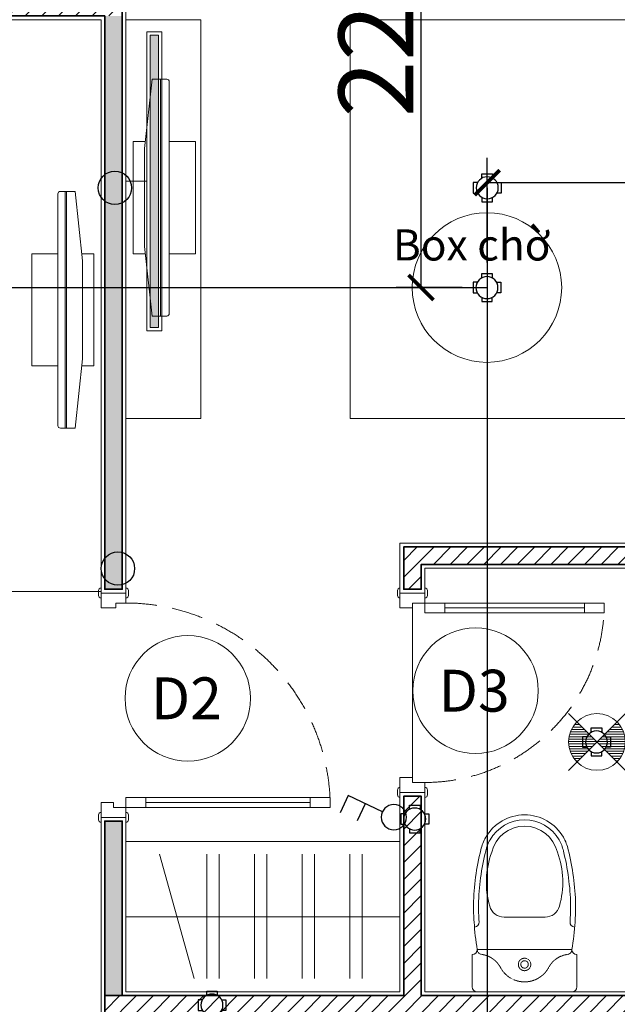
# Model space of a CAD drawing. Units: inches. Extents: x -568516 to 78396, y -120298 to 86082.
# Drawn here: x -516105 to -513706, y 28076 to 32027 of the extents above; entities that cross this region are included whole.
import ezdxf
from ezdxf.enums import TextEntityAlignment as Align

# ---------------------------------------------------------------- set-up
doc = ezdxf.new("R2010")
doc.units = ezdxf.units.IN
doc.header["$MEASUREMENT"] = 0
for name, pattern in [('BLOCK B1-TYPICAL  3-22FL - FUR$0$HIDDEN', [0.375, 0.25, -0.125]), ('BLOCK B2-TYPICAL 3-22FL$0$HIDDEN', [0.375, 0.25, -0.125]), ('BORDER2', [0.875, 0.25, -0.125, 0.25, -0.125, 0, -0.125]), ('CONTINOUS', [0])]:
    doc.linetypes.add(name, pattern=pattern)
doc.layers.get('Defpoints').update_dxf_attribs({"color": 6, "lineweight": 0})
for name, color, linetype, lineweight in [('ANCILLARY BLOCK(BMT)', 8, 'Continuous', 20), ('BLOCK B1-TYPICAL  3-22FL - FUR$0$1Tuong1', 4, 'Continuous', 50), ('BLOCK B1-TYPICAL  3-22FL - FUR$0$Nqh-A-Flor-Accs', 147, 'Continuous', 5), ('BLOCK B1-TYPICAL  3-22FL - FUR$0$Nqh-A-Furn', 251, 'Continuous', 9), ('BLOCK B2-TYPICAL 3-22FL$0$Nqh-A-Door', 148, 'Continuous', 13), ('BLOCK B2-TYPICAL 3-22FL$0$Nqh-A-Door-Iden', 125, 'Continuous', 13), ('BLOCK B2-TYPICAL 3-22FL$0$Nqh-A-Wall', 4, 'Continuous', 35), ('BLOCK B2-TYPICAL 3-22FL$0$Nqh-A-Wall-Patt', 135, 'Continuous', 5), ('BLOCK B2-TYPICAL 3-22FL$0$Nqh-A-Wall-Patt-2', 251, 'Continuous', 9), ('BLOCK B2-TYPICAL 3-22FL$0$Nqh-A-Wall-Patt-3', 16, 'Continuous', 9), ('den hq1.2', 6, 'Continuous', 9), ('e-light', 6, 'Continuous', 20), ('E-TEXT', 7, 'Continuous', 15), ('LINE BAO CHAY CHINH', 1, 'FR_LINE', 35)]:
    doc.layers.add(name, color=color, linetype=linetype, lineweight=lineweight)
for name, color, linetype in [('Cốc chia ngả', 6, 'Continuous'), ('e-LINE SOCKET', 6, 'BORDER2'), ('ong sleeve', 1, 'Continuous'), ('THIET BI DIEN', 6, 'Continuous'), ('Ống âm sàn', 6, 'CONTINOUS')]:
    doc.layers.add(name, color=color, linetype=linetype)
doc.layers.get('0').off()
doc.styles.add('Arial', font='ARIAL.TTF')
doc.styles.add('BLOCK B2-TYPICAL 3-22FL$0$Standard', font='VAVON.TTF')
doc.styles.get("Standard").update_dxf_attribs({"font": 'ARIAL.TTF'})
doc.linetypes.add('FR_LINE', pattern='A,12.7,-4.08,["FR",Standard,S=2.54,R=0,X=-1.54,Y=-1.27],-5.08', length=21.86)
doc.dimstyles.new('TƯỜNG 1 -100', dxfattribs={"dimscale": 100, "dimtxt": 3, "dimasz": 1, "dimexe": 1, "dimexo": 1, "dimgap": 0.3, "dimtad": 1, "dimdec": 0, "dimdsep": 46, "dimtxsty": 'Standard', "dimblk": 'ARCHTICK', "dimcen": 0.09, "dimclrd": 1, "dimclre": 1, "dimclrt": 256, "dimadec": 0, "dimazin": 0, "dimtfac": 1, "dimtdec": 0, "dimtix": 1, "dimtmove": 2, "dimatfit": 1, "dimldrblk": 'ARCHTICK', "dimfxl": 1, "dimtolj": 1, "dimtzin": 0, "dimlwd": -1, "dimlwe": -1, "dimarcsym": 0})

# ---------------------------------------------------------------- blocks, each defined once
blk = doc.blocks.new('*U494')
at = {"color": 252, "linetype": 'BLOCK B2-TYPICAL 3-22FL$0$HIDDEN', "ltscale": 500}
blk.add_lwpolyline([(860, 100, 0.414214), (40, 920)], format="xyb", dxfattribs=at)
for points in [[(80, 920), (40, 920), (40, 840), (80, 840)], [(80, 180), (40, 180), (40, 100), (80, 100)], [(0, 0), (60, 0), (60, 49.9), (40, 49.9), (40, 100), (0, 100)], [(900, 0), (840, 0), (840, 59.9), (860, 59.9), (860, 100), (900, 100)]]:
    blk.add_lwpolyline(points, close=True)
at = {"color": 252}
blk.add_lwpolyline([(80, 180), (40, 180), (40, 840), (80, 840)], close=True, dxfattribs=at)
blk.add_lwpolyline([(60, 180), (60, 840)], dxfattribs=at)
for points in [[(10, 110), (-10, 110, 0.414214), (-20, 100), (-20, 100), (20, 100), (20, 100, 0.414214)], [(910, 110), (890, 110, 0.414214), (880, 100), (880, 100), (920, 100), (920, 100, 0.414214)], [(10, -10), (-10, -10, -0.414214), (-20, 0), (-20, 0), (20, 0), (20, 0, -0.414214)], [(910, -10), (890, -10, -0.414214), (880, 0), (880, 0), (920, 0), (920, 0, -0.414214)]]:
    blk.add_lwpolyline(points, format="xyb", close=True)
blk = doc.blocks.new('*U495')
at = {"color": 252, "linetype": 'BLOCK B2-TYPICAL 3-22FL$0$HIDDEN', "ltscale": 500}
blk.add_lwpolyline([(760, 100.1, 0.414214), (40, 820.1)], format="xyb", dxfattribs=at)
for points in [[(80, 820.1), (40, 820.1), (40, 740.1), (80, 740.1)], [(80, 180.1), (40, 180.1), (40, 100.1), (80, 100.1)], [(0, 0.1), (60, 0.1), (60, 49.9), (40, 49.9), (40, 100.1), (0, 100.1)], [(800, 0.1), (740, 0.1), (740, 49.9), (760, 49.9), (760, 100.1), (800, 100.1)]]:
    blk.add_lwpolyline(points, close=True)
at = {"color": 252}
blk.add_lwpolyline([(80, 180.1), (40, 180.1), (40, 740.1), (80, 740.1)], close=True, dxfattribs=at)
blk.add_lwpolyline([(60, 180.1), (60, 740.1)], dxfattribs=at)
for points in [[(10, 110.1), (-10, 110.1, 0.414214), (-20, 100.1), (-20, 100.1), (20, 100.1), (20, 100.1, 0.414214)], [(810, 110.1), (790, 110.1, 0.414214), (780, 100.1), (780, 100.1), (820, 100.1), (820, 100.1, 0.414214)], [(10, -9.9), (-10, -9.9, -0.414214), (-20, 0.1), (-20, 0.1), (20, 0.1), (20, 0.1, -0.414214)], [(810, -9.9), (790, -9.9, -0.414214), (780, 0.1), (780, 0.1), (820, 0.1), (820, 0.1, -0.414214)]]:
    blk.add_lwpolyline(points, format="xyb", close=True)
at = {"color": 252, "flags": 128}
blk.add_lwpolyline([(40, 49.9), (760, 49.9)], dxfattribs=at)
blk = doc.blocks.new('BLOCK B2-TYPICAL 3-22FL$0$B1-A1c')
at = {"layer": 'BLOCK B2-TYPICAL 3-22FL$0$Nqh-A-Wall-Patt'}
h = blk.add_hatch(dxfattribs=at)
h.set_pattern_fill('ANSI31', color=256, scale=15, style=0)
h.set_pattern_definition([(135, (67.136, 15.237), (33.67596, 33.67596), [])])
h.paths.add_polyline_path([(-6032.9, 9685.3), (-5012.9, 9685.2), (-5012.9, 9515.2), (-5862.9, 9515.2), (-5862.9, 6385.2), (-4062.9, 6385.2), (-4062.9, 6215.2), (-4132.9, 6215.2), (-4132.9, 6315.2), (-5862.9, 6315.2), (-5862.9, 5315.2), (-5932.9, 5315.2), (-5932.9, 8415.3), (-5947.9, 8415.3), (-6032.9, 8415.3)])
h.paths.add_polyline_path([(-3482.9, 9685.2), (-2762.9, 9685.2), (-2762.9, 8585.2), (-2362.9, 8585.2), (-2362.9, 8515.2), (-2862.9, 8515.2), (-2932.9, 8515.2), (-2932.9, 9515.2), (-3482.9, 9515.2)])
h.paths.add_polyline_path([(-5932.9, 4685.2), (-5862.9, 4685.2), (-5862.9, 4585.2), (-4132.9, 4585.2), (-4132.9, 5385.2), (-4062.9, 5385.2), (-4062.9, 4585.2), (-2932.9, 4585.2), (-2862.9, 4585.2), (-2862.9, 4015.3), (-2932.9, 4015.3), (-2932.9, 4515.2), (-5847.9, 4515.2), (-5932.9, 4515.2)])
h.paths.add_polyline_path([(-5932.9, 3685.2), (-5862.9, 3685.2), (-5862.9, 3135.2), (-2932.9, 3135.3), (-2932.9, 3185.3), (-2862.9, 3185.3), (-2862.9, 2965.3), (-2932.9, 2965.3), (-2932.9, 3065.2), (-5932.9, 3065.2)])
h.paths.add_polyline_path([(-6962.9, 185.2), (-2932.9, 185.2), (-2862.9, 185.2), (-2762.9, 185.2), (-2762.9, 115), (-2862.9, 115), (-2862.9, 15.2), (-6962.9, 15.2)])
h.paths.add_polyline_path([(-1632.9, 115.1), (-1732.9, 115.1), (-1732.9, 185.2), (67.1, 185.2), (67.1, 15.2), (-1632.9, 15.2)])
at = {"layer": 'BLOCK B2-TYPICAL 3-22FL$0$Nqh-A-Wall-Patt-3'}
h = blk.add_hatch(dxfattribs=at)
h.set_pattern_fill('ANSI38', color=256, scale=10, style=0)
h.set_pattern_definition([(135, (237.136, 15.237), (22.45064, 22.45064), []), (45, (237.136, 15.237), (67.35192, 22.45064), [79.375, -47.625])])
h.paths.add_polyline_path([(-7132.9, 9685.3), (-6962.9, 9685.3), (-6962.9, 185.2), (-6962.9, 15.2), (-7132.9, 15.2)])
h.paths.add_polyline_path([(-2932.9, 8515.2), (-2862.9, 8515.2), (-2862.9, 6215.2), (-2932.9, 6215.2)])
h.paths.add_polyline_path([(-2932.9, 5285.2), (-2862.9, 5285.2), (-2862.9, 4585.2), (-2932.9, 4585.2)])
h.paths.add_polyline_path([(67.1, 8515.2), (67.1, 8585.2), (67.1, 9515.3), (67.1, 9685.3), (237.1, 9685.3), (237.1, 15.2), (67.1, 15.2)])
at = {"layer": 'BLOCK B2-TYPICAL 3-22FL$0$Nqh-A-Wall', "linetype": 'Continuous'}
for points in [[(-5932.9, 5315.2), (-5862.9, 5315.2), (-5862.9, 6315.2), (-4132.9, 6315.2), (-4132.9, 6215.2), (-4062.9, 6215.2), (-4062.9, 6385.2), (-5862.9, 6385.2), (-5862.9, 9515.2), (-5012.9, 9515.2), (-5012.9, 9685.2), (-6032.9, 9685.3), (-6032.9, 8415.3), (-5947.9, 8415.3), (-5932.9, 8415.3)], [(-2762.9, 8585.2), (-2362.9, 8585.2), (-2362.9, 8515.2), (-2862.9, 8515.2), (-2862.9, 6215.2), (-2932.9, 6215.2), (-2932.9, 9515.2), (-3482.9, 9515.2), (-3482.9, 9685.2), (-2762.9, 9685.2)]]:
    blk.add_lwpolyline(points, close=True, dxfattribs=at)
at = {"layer": 'BLOCK B2-TYPICAL 3-22FL$0$Nqh-A-Wall', "flags": 128}
blk.add_lwpolyline([(-2862.9, 4015.3), (-2862.9, 5285.2), (-2932.9, 5285.2), (-2932.9, 4585.2), (-4062.9, 4585.2), (-4062.9, 5385.2), (-4132.9, 5385.2), (-4132.9, 4585.2), (-5862.9, 4585.2), (-5862.9, 4685.2), (-5932.9, 4685.2), (-5932.9, 4515.2), (-5847.9, 4515.2), (-2932.9, 4515.2), (-2932.9, 4015.3)], close=True, dxfattribs=at)
blk.add_lwpolyline([(-2932.9, 4585.2), (-2862.9, 4585.2)], dxfattribs=at)
at = {"layer": 'BLOCK B2-TYPICAL 3-22FL$0$Nqh-A-Wall-Patt-2', "linetype": 'Continuous'}
for points in [[(-5947.9, 5300.2), (-5847.9, 5300.2), (-5847.9, 6300.2), (-4147.9, 6300.2), (-4147.9, 6200.2), (-4047.9, 6200.2), (-4047.9, 6400.2), (-5847.9, 6400.2), (-5847.9, 9500.2), (-4997.9, 9500.2), (-4997.9, 9700.2), (-6047.9, 9700.3), (-6047.9, 8400.3), (-5947.9, 8400.3), (-5947.9, 8400.3), (-5947.9, 5300.2)], [(-2747.9, 8600.2), (-2347.9, 8600.2), (-2347.9, 8500.2), (-2847.9, 8500.2), (-2847.9, 6200.2), (-2947.9, 6200.2), (-2947.9, 9500.2), (-3497.9, 9500.2), (-3497.9, 9700.2), (-2747.9, 9700.2), (-2747.9, 9700.2), (-2747.9, 9700.3), (-2747.9, 9700.3), (-2747.9, 9700.2)], [(-2847.9, 4000.3), (-2847.9, 5300.2), (-2947.9, 5300.2), (-2947.9, 4600.2), (-4047.9, 4600.2), (-4047.9, 5400.2), (-4147.9, 5400.2), (-4147.9, 4600.2), (-5847.9, 4600.2), (-5847.9, 4700.2), (-5947.9, 4700.2), (-5947.9, 4500.2), (-5847.9, 4500.2), (-5847.9, 4500.2), (-2947.9, 4500.2), (-2947.9, 4000.3)]]:
    blk.add_lwpolyline(points, close=True, dxfattribs=at)
at = {"layer": 'BLOCK B2-TYPICAL 3-22FL$0$Nqh-A-Door', "xscale": -1, "rotation": 90}
blk.add_blockref('*U495', (-4047.8, 6200.2), dxfattribs=at)
at = {"layer": 'BLOCK B2-TYPICAL 3-22FL$0$Nqh-A-Door', "extrusion": (0, 0, -1), "xscale": -1, "zscale": -1, "rotation": 270}
blk.add_blockref('*U494', (2847.9, 5300.2), dxfattribs=at)
blk = doc.blocks.new('BLOCK B2-TYPICAL 3-22FL$0$KHCUA')
blk.add_circle((0, 0), 150)
at = {"style": 'BLOCK B2-TYPICAL 3-22FL$0$Standard', "width": 1.00076}
blk.add_attdef('1A', text='', height=100, rotation=0, dxfattribs=at).set_placement((0, 0), align=Align.MIDDLE_CENTER)
blk = doc.blocks.new('BLOCK B1-TYPICAL  3-22FL - FUR$0$A$C7C314EA1')
for p, q in [((0, 20), (0, 400)), ((20, 420), (150, 420)), ((170, 400), (170, 20)), ((300, 210), (300, 292.2)), ((300, 210), (300, 127.8)), ((20, 0), (150, 0)), ((20, 0), (150, 0))]:
    blk.add_line(p, q)
for points in [[(279.9, 412.5, 0.02753), (170, 400, 0.02753)], [(569.7, 385.6, 0.054905), (350, 415, 0.054905)], [(564.9, 366.1, 0.054905), (349.5, 395, 0.054905)], [(300, 210), (300, 290, 0.704392)], [(300, 210), (300, 130, -0.704392)], [(564.9, 53.9, -0.054905), (349.5, 25, -0.054905)], [(170, 20, 0.02753), (279.9, 7.5, 0.02753)], [(569.7, 34.4, -0.054905), (350, 5, -0.054905)]]:
    blk.add_lwpolyline(points, format="xyb")
for centre, radius, start, end in [((20, 400), 20, 90, 180), ((170, 420), 20, 180, 270), ((279.9, 412.5), 20, 184.5905, 273.8823), ((350, -585), 1000, 90, 94.0204), ((350, -585), 980, 90, 94.0204), ((439, 15.2), 348.1, 69.701, 105.9249), ((530, 210), 160, 60, 77.2425), ((530, 210), 180, 60, 77.2425), ((530, 210), 180, 0, 60), ((360, 292.2), 60, 105.9249, 180), ((530, 210), 135, 0, 77.2425), ((530, 210), 160, 0, 60), ((530, 210), 135, 282.7575, 0), ((530, 210), 160, 300, 0), ((530, 210), 180, 300, 0), ((360, 127.8), 60, 180, 254.0751), ((439, 404.8), 348.1, 254.0751, 290.299), ((530, 210), 160, 282.7575, 300), ((530, 210), 180, 282.7575, 300), ((20, 20), 20, 180, 270), ((170, 0), 20, 90, 180), ((279.9, 7.5), 20, 86.1177, 175.4095), ((350, 1005), 1000, 265.9796, 270), ((350, 1005), 980, 265.9796, 270)]:
    blk.add_arc(centre, radius, start, end)
at = {"linetype": 'BLOCK B1-TYPICAL  3-22FL - FUR$0$HIDDEN'}
for centre, radius, start, end in [((170, 380), 20, 90, 172.7323), ((51, 395.2), 100, 298.1382, 352.7323), ((150, 210), 110, 118.1382, 180), ((150, 210), 110, 180, 241.8618), ((150, 210), 110, 180, 241.8618), ((110, 210), 25, 0, 180), ((110, 210), 25, 0, 180), ((110, 210), 25, 180, 0), ((110, 210), 25, 180, 0), ((110, 210), 15, 0, 180), ((110, 210), 15, 0, 180), ((110, 210), 15, 180, 0), ((110, 210), 15, 180, 0), ((51, 24.8), 100, 7.2677, 61.8618), ((51, 24.8), 100, 7.2677, 61.8618), ((170, 40), 20, 187.2677, 270), ((170, 40), 20, 187.2677, 270)]:
    blk.add_arc(centre, radius, start, end, dxfattribs=at)
blk = doc.blocks.new('BLOCK B1-TYPICAL  3-22FL - FUR$0$giuong doi')
at = {"layer": 'BLOCK B1-TYPICAL  3-22FL - FUR$0$Nqh-A-Furn'}
for points in [[(-2100, -800), (-100, -800), (-100, 800), (-2100, 800)], [(-566.7, 146.7), (-566.7, 706.7), (-193.3, 706.7), (-193.3, 146.7)], [(-566.7, -146.7), (-566.7, -706.7), (-193.3, -706.7), (-193.3, -146.7)]]:
    blk.add_lwpolyline(points, close=True, dxfattribs=at)
for centre, radius, start, end in [((-2916.4, 849.7), 2304.9, 326.7546, 358.7639), ((-4527.5, 662.2), 3917.9, 338.0853, 2.0149), ((-1744.3, -806.7), 851.4, 0.4533, 27.4777)]:
    blk.add_arc(centre, radius, start, end, dxfattribs=at)
blk = doc.blocks.new('BLOCK B1-TYPICAL  3-22FL - FUR$0$dhyfy')
at = {"layer": 'BLOCK B1-TYPICAL  3-22FL - FUR$0$Nqh-A-Furn'}
for p, q in [((402917.4, 92793.7), (402917.4, 91843.7)), ((402922.4, 92793.7), (402922.4, 91843.7)), ((402856, 92543.7), (402806.8, 92543.7)), ((402806.8, 92543.7), (402806.8, 92093.7)), ((403056.8, 92543.7), (402951.9, 92543.7)), ((403056.8, 92093.7), (403056.8, 92543.7)), ((402806.8, 92093.7), (402856, 92093.7)), ((402951.9, 92093.7), (403056.8, 92093.7))]:
    blk.add_line(p, q, dxfattribs=at)
blk.add_lwpolyline([(402951.9, 92783.7, 0.414214), (402941.9, 92793.7), (402882.9, 92793.7), (402852.9, 92515.3), (402852.9, 92122.2), (402882.9, 91843.7), (402941.9, 91843.7, 0.414214), (402951.9, 91853.7)], format="xyb", close=True, dxfattribs=at)
blk = doc.blocks.new('BLOCK B1-TYPICAL  3-22FL - FUR$0$TYPE A3b-7-12')
at = {"layer": 'BLOCK B1-TYPICAL  3-22FL - FUR$0$Nqh-A-Furn'}
for p, q in [((-3896.5, 5153.2), (-3896.5, 4653.2)), ((-3846.5, 5153.2), (-3846.5, 4653.2)), ((-3705, 5153.2), (-3705, 4653.2)), ((-3655, 5153.2), (-3655, 4653.2)), ((-3513.6, 5153.2), (-3513.6, 4653.2)), ((-3463.6, 5153.2), (-3463.6, 4653.2)), ((-3322.1, 5153.2), (-3322.1, 4653.2)), ((-3322.1, 5153.2), (-3322.1, 4653.2)), ((-3272.1, 5153.2), (-3272.1, 4653.2)), ((-3272.1, 5153.2), (-3272.1, 4653.2)), ((-3082.8, 5153.2), (-3221.1, 4653.2)), ((-4047.9, 4901.7), (-2947.9, 4901.7))]:
    blk.add_line(p, q, dxfattribs=at)
at = {"layer": 'BLOCK B1-TYPICAL  3-22FL - FUR$0$Nqh-A-Furn', "linetype": 'Continuous'}
blk.add_lwpolyline([(-2947.9, 6900.2), (-3247.9, 6900.2), (-3247.9, 8500.2), (-2947.9, 8500.2), (-2947.9, 6900.2)], close=True, dxfattribs=at)
at = {"layer": 'BLOCK B1-TYPICAL  3-22FL - FUR$0$Nqh-A-Furn'}
blk.add_lwpolyline([(-2416.3, 8500.2), (-2416.3, 6206.4), (-2847.9, 6206.4)], dxfattribs=at)
blk.add_lwpolyline([(-4047.9, 5203.2), (-4047.9, 4600.2), (-2947.9, 4600.2), (-2947.9, 5203.2)], close=True, dxfattribs=at)
at = {"layer": 'BLOCK B1-TYPICAL  3-22FL - FUR$0$1Tuong1', "extrusion": (0, 0, -1), "xscale": -1, "zscale": -1, "rotation": 180}
blk.add_blockref('BLOCK B1-TYPICAL  3-22FL - FUR$0$dhyfy', (-399830.3, 100105.3), dxfattribs=at)
at = {"layer": 'BLOCK B1-TYPICAL  3-22FL - FUR$0$1Tuong1', "extrusion": (0, 0, -1), "zscale": -1, "rotation": 180}
blk.add_blockref('BLOCK B1-TYPICAL  3-22FL - FUR$0$dhyfy', (405626.4, 99655.3), dxfattribs=at)
at = {"layer": 'BLOCK B1-TYPICAL  3-22FL - FUR$0$Nqh-A-Flor-Accs', "extrusion": (0, 0, -1), "xscale": -1, "zscale": -1, "rotation": 270}
blk.add_blockref('BLOCK B1-TYPICAL  3-22FL - FUR$0$A$C7C314EA1', (4337.9, 4600.2), dxfattribs=at)
at = {"layer": 'BLOCK B1-TYPICAL  3-22FL - FUR$0$Nqh-A-Furn', "xscale": -1}
blk.add_blockref('BLOCK B1-TYPICAL  3-22FL - FUR$0$giuong doi', (-5947.9, 7700.2), dxfattribs=at)
blk = doc.blocks.new('DAU BAO NHIET LOAI THUONG')
at = {"layer": 'ANCILLARY BLOCK(BMT)', "color": 1, "linetype": 'Continuous'}
blk.add_circle((50, 0), 375, dxfattribs=at)
blk = doc.blocks.new('_ARCHTICK')
at = {"color": 0, "linetype": 'ByBlock', "const_width": 0.15}
blk.add_lwpolyline([(-0.5, -0.5), (0.5, 0.5)], dxfattribs=at)
blk = doc.blocks.new('*D516')
at = {"layer": 'Defpoints', "color": 0, "transparency": 16777216}
for p in [(-514228.6, 31372.3), (-514228.6, 30952), (-511578.6, 30967.6)]:
    blk.add_point(p, dxfattribs=at)
at = {"layer": 'Ống âm sàn', "color": 1, "transparency": 16777216}
for p, q in [((-514228.6, 31052), (-514228.6, 31472.3)), ((-511578.6, 31067.6), (-511578.6, 31472.3)), ((-511578.6, 31372.3), (-514228.6, 31372.3))]:
    blk.add_line(p, q, dxfattribs=at)
at = {"layer": 'Ống âm sàn', "color": 1, "transparency": 16777216, "xscale": 100, "yscale": 100, "zscale": 100, "rotation": 180}
blk.add_blockref('_ARCHTICK', (-514228.6, 31372.3), dxfattribs=at)
at = {"layer": 'Ống âm sàn', "color": 1, "transparency": 16777216, "xscale": 100, "yscale": 100, "zscale": 100}
blk.add_blockref('_ARCHTICK', (-511578.6, 31372.3), dxfattribs=at)
at = {"layer": 'Ống âm sàn', "transparency": 16777216, "insert": (-512903.6, 31555.5), "char_height": 300, "attachment_point": 5}
blk.add_mtext('\\A1;2650', dxfattribs=at)
blk = doc.blocks.new('*D517')
at = {"layer": 'Defpoints', "color": 0, "transparency": 16777216}
for p in [(-514080.1, 33226.5), (-514494.3, 30952), (-514228.6, 30952)]:
    blk.add_point(p, dxfattribs=at)
at = {"layer": 'Ống âm sàn', "color": 1, "transparency": 16777216}
for p, q in [((-514180.1, 33226.5), (-514594.3, 33226.5)), ((-514494.3, 33226.5), (-514494.3, 30952)), ((-514328.6, 30952), (-514594.3, 30952))]:
    blk.add_line(p, q, dxfattribs=at)
at = {"layer": 'Ống âm sàn', "color": 1, "transparency": 16777216, "xscale": 100, "yscale": 100, "zscale": 100}
for p, rotation in [((-514494.3, 33226.5), 90), ((-514494.3, 30952), 270)]:
    blk.add_blockref('_ARCHTICK', p, dxfattribs=dict(at, rotation=rotation))
at = {"layer": 'Ống âm sàn', "transparency": 16777216, "insert": (-514674.9, 32089.2), "char_height": 300, "attachment_point": 5, "rotation": 90}
blk.add_mtext('\\A1;2274', dxfattribs=at)
blk = doc.blocks.new('den downlight am tran 18w')
h = blk.add_hatch()
h.set_pattern_fill('ANSI31', color=8, scale=5, angle=315, style=0)
h.set_pattern_definition([(360, (-11.082, 42.412), (6e-15, 15.875), [])])
h.paths.add_polyline_path([(177.4, -97.1, 0.414214), (177.4, 166.3), (45.7, 34.6)])
h.paths.add_polyline_path([(-86.1, -97.1), (45.7, 34.6), (-86.1, 166.3, 0.414214)])
for p, q in [((232.7, -152.4), (-141.3, 221.6)), ((-141.3, -152.4), (232.7, 221.6))]:
    blk.add_line(p, q)
blk.add_circle((45.7, 34.6), 186.3)
blk = doc.blocks.new('den huynh quang 1x36w')
h = blk.add_hatch(color=256)
h.paths.add_polyline_path([(46.7, -107.2), (46.7, -1186.3), (13.7, -1186.3), (13.7, -74.4)])
h.paths.add_polyline_path([(46.7, -13.7), (46.7, -107.2), (13.7, -74.4), (13.7, -13.7)])
at = {"color": 8, "ltscale": 0.5}
blk.add_lwpolyline([(60.4, -1200), (60.4, 0), (0, 0), (0, -1200)], close=True, dxfattribs=at)
blk.add_lwpolyline([(46.7, -1186.3), (46.7, -13.7), (13.7, -13.7), (13.7, -1186.3)], close=True)
for points in [[(143.8, -437.4), (143.8, -762.6)], [(60.4, -600), (143.8, -600)]]:
    blk.add_lwpolyline(points)
blk = doc.blocks.new('CT2')
at = {"color": 4, "linetype": 'Continuous'}
for points in [[(1.8, 11.1), (26.1, 108.3), (74.7, 96.1)], [(14, 59.7), (62.6, 47.5)]]:
    blk.add_lwpolyline(points, dxfattribs=at)
blk.add_circle((-6.3, -21.4), 33.4, dxfattribs=at)
blk = doc.blocks.new('fsfsf')
at = {"layer": 'Cốc chia ngả'}
for points in [[(3778905.4, -747725), (3778905.4, -747690.9), (3778821.1, -747690.9), (3778821.1, -747725)], [(3778785.4, -747760.6), (3778751.3, -747760.6), (3778751.3, -747845), (3778785.4, -747845)], [(3778941.1, -747760.6), (3778975.1, -747760.6), (3778975.1, -747845), (3778941.1, -747845)], [(3778905.4, -747880.7), (3778905.4, -747914.7), (3778821.1, -747914.7), (3778821.1, -747880.7)]]:
    blk.add_lwpolyline(points, dxfattribs=at)
blk.add_circle((3778863.2, -747802.8), 88.5, dxfattribs=at)

msp = doc.modelspace()

# ---------------------------------------------------------------- linework, layer by layer
at = {"layer": 'e-LINE SOCKET', "color": 3, "linetype": 'ByBlock', "ltscale": 600}
for centre in [(-515722.9, 31352), (-515710.7, 29824.6)]:
    msp.add_circle(centre, 67, dxfattribs=at)
at = {"layer": 'LINE BAO CHAY CHINH', "color": 1, "lineweight": 30, "ltscale": 50}
msp.add_line((-514228.6, 30952), (-514228.6, 25676), dxfattribs=at)
msp.add_lwpolyline([(-517573.5, 28367.2), (-517573.5, 30951.9), (-514229.6, 30951.9)], dxfattribs=at)
at = {"layer": 'ong sleeve', "color": 0, "linetype": 'ByBlock', "ltscale": 4}
msp.add_lwpolyline([(-514228.6, 31352), (-514228.6, 30952)], dxfattribs=at)

# ---------------------------------------------------------------- block references
at = {"xscale": -1}
for name in ['BLOCK B2-TYPICAL 3-22FL$0$B1-A1c', 'BLOCK B1-TYPICAL  3-22FL - FUR$0$TYPE A3b-7-12', 'BLOCK B1-TYPICAL  3-22FL - FUR$0$TYPE A3b-7-12']:
    msp.add_blockref(name, (-518626.5, 23526.2), dxfattribs=at)
at = {"layer": 'BLOCK B2-TYPICAL 3-22FL$0$Nqh-A-Door-Iden', "ltscale": 0.02}
ref = msp.add_blockref('BLOCK B2-TYPICAL 3-22FL$0$KHCUA', (-514275.4, 29334.6), dxfattribs=dict(at, xscale=-1.680000000051223, yscale=1.680000000051223, zscale=1.68))
ref.add_attrib('1A', 'D3', dxfattribs={"layer": '0', "height": 168, "rotation": 360, "style": 'BLOCK B2-TYPICAL 3-22FL$0$Standard', "width": 1.00076}).set_placement((-514280.8, 29334.6), align=Align.MIDDLE_CENTER)
ref = msp.add_blockref('BLOCK B2-TYPICAL 3-22FL$0$KHCUA', (-515430.3, 29304), dxfattribs=dict(at, xscale=-1.680000000051223, yscale=1.680000000051223, zscale=1.68))
ref.add_attrib('1A', 'D2', dxfattribs={"layer": '0', "height": 168, "rotation": 360, "style": 'BLOCK B2-TYPICAL 3-22FL$0$Standard', "width": 1.00076}).set_placement((-515436.2, 29304), align=Align.MIDDLE_CENTER)
at = {"layer": 'Cốc chia ngả', "xscale": -0.4999999999710371, "yscale": 0.5, "zscale": 0.5, "rotation": 359.9993803070751}
for p in [(1375207.1, 405233), (1375206.1, 404832.9), (1375645.8, 403010), (1374916.3, 402700.7), (1374102.3, 401954.2)]:
    msp.add_blockref('fsfsf', p, dxfattribs=at)
at = {"layer": 'den hq1.2', "rotation": 180.0012483971638}
msp.add_blockref('den huynh quang 1x36w', (-515534.8, 30778.3), dxfattribs=at)
at = {"layer": 'e-light', "extrusion": (0, 0, -1), "xscale": -0.6106546514137449, "yscale": 0.6106546513619833, "zscale": -0.6106546514137449, "rotation": 0.002487778441730981}
msp.add_blockref('den downlight am tran 18w', (513815.8, 29107.9), dxfattribs=at)
at = {"layer": 'LINE BAO CHAY CHINH', "ltscale": 120, "xscale": 0.7999999999883585, "yscale": 0.7999999999883585, "zscale": 0.7999999999883585}
msp.add_blockref('DAU BAO NHIET LOAI THUONG', (-514269.6, 30951.9), dxfattribs=at)
at = {"layer": 'THIET BI DIEN', "xscale": -1.517128460418946, "yscale": 1.517128460400272, "zscale": 1.517128460411467, "rotation": 50.67148155410785}
msp.add_blockref('CT2', (-514634.3, 28840.4), dxfattribs=at)

# ---------------------------------------------------------------- texts
at = {"layer": 'E-TEXT', "lineweight": 9, "ltscale": 300, "style": 'Arial'}
msp.add_text('Box chờ', height=125, rotation=359.9975, dxfattribs=at).set_placement((-514291, 31060.5), align=Align.CENTER)

# ---------------------------------------------------------------- dimensions: what is measured, and where the dimension line sits
at = {"layer": 'Ống âm sàn'}
dim = msp.add_linear_dim(base=(-514494.2519, 30951.9993), p1=(-514080.0671, 33226.4801), p2=(-514228.5853, 30951.9993), angle=90, dimstyle='TƯỜNG 1 -100', dxfattribs=at)
dim.commit()
dim.dimension.update_dxf_attribs({"geometry": '*D517', "text_midpoint": (-514674.8658, 32089.2397)})
dim = msp.add_linear_dim(base=(-514228.6, 31372.3), p1=(-511578.6, 30967.6), p2=(-514228.6, 30952), dimstyle='TƯỜNG 1 -100', dxfattribs=at)
dim.commit()
dim.dimension.update_dxf_attribs({"geometry": '*D516', "text_midpoint": (-512903.6, 31555.5)})

doc.saveas('drawing.dxf')
